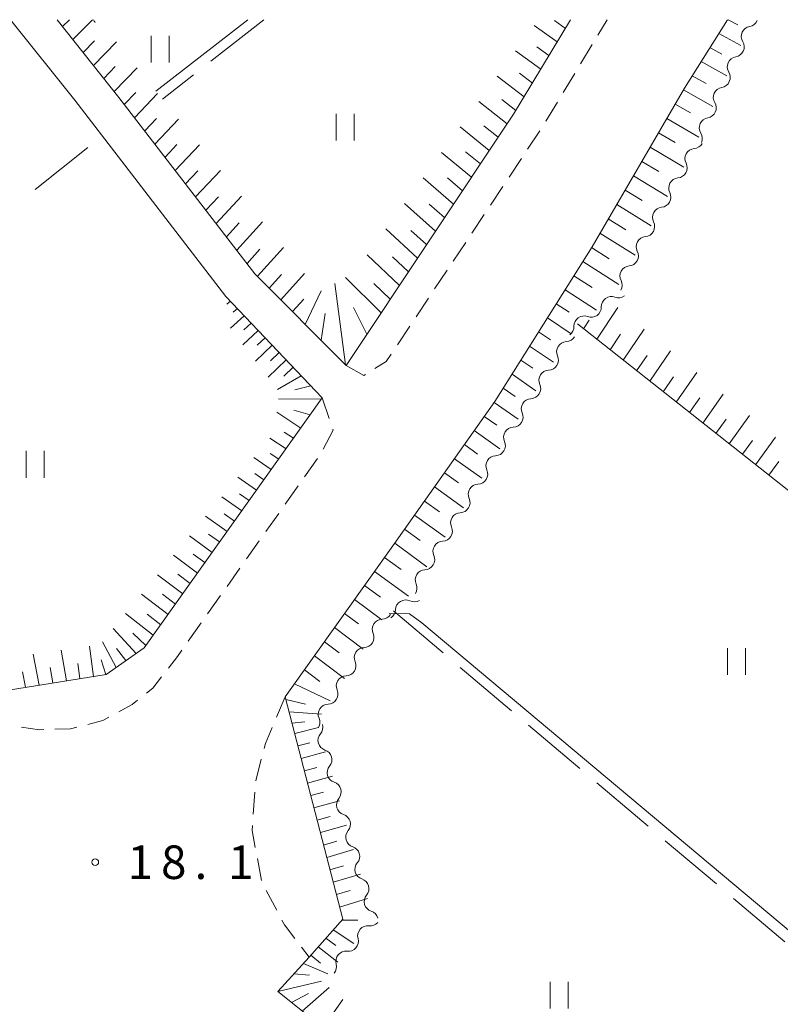
# Model space of a CAD drawing. Units: millimetres. Extents: x -76000 to -74000, y 36000 to 37501.
# Drawn here: x -75621 to -75536, y 37390 to 37500 of the extents above; entities that cross this region are included whole.
import ezdxf

# ---------------------------------------------------------------- set-up
doc = ezdxf.new("R2010")
doc.units = ezdxf.units.MM
for name, color, linetype, lineweight in [('210100_道路縁（街区線）', 7, 'Continuous', 15), ('221300_歩道', 7, 'Continuous', 9), ('510200_一条河川、細流', 7, 'Continuous', 15), ('610111_人工斜面(上)', 7, 'Continuous', 9), ('610199_人工斜面(中)', 7, 'Continuous', 9), ('630200_耕地界', 7, 'Continuous', 9), ('631100_田', 7, 'Continuous', 9), ('710200_等高線（主曲線）', 7, 'Continuous', 9), ('731200_図化機測定による標高点', 7, 'Continuous', 20), ('731207_図化機測定による標高点（注記）', 7, 'Continuous', 20)]:
    doc.layers.add(name, color=color, linetype=linetype, lineweight=lineweight)
doc.styles.add('Style-WORKING', font='txt')

msp = doc.modelspace()

# ---------------------------------------------------------------- linework, layer by layer
at = {"layer": '210100_道路縁（街区線）', "flags": 128}
for points in [[(-75706.86, 37500), (-75695.85, 37486.08), (-75678.83, 37468.12), (-75662.5, 37452.88), (-75645.36, 37438.18), (-75627.86, 37424.22), (-75611.79, 37426.81), (-75607.54, 37429.77), (-75587.65, 37457.72), (-75593.34, 37463.72), (-75598.42, 37469.07), (-75615.29, 37490.99), (-75622.5, 37500)], [(-75617.29, 37500), (-75610.38, 37491.3), (-75595.17, 37471.6), (-75584.99, 37461.35), (-75566.26, 37489.44), (-75559.88, 37500)], [(-75542.36, 37500), (-75547.15, 37492.34), (-75557.49, 37474.6), (-75568.36, 37457.31), (-75579.57, 37441.43), (-75591.79, 37424.31), (-75585.36, 37399.44), (-75589.11, 37395.19), (-75592.6, 37391.35), (-75569.98, 37373.31)]]:
    msp.add_lwpolyline(points, dxfattribs=at)
at = {"layer": '221300_歩道'}
for p, q in [((-75556.829, 37498.279), (-75555.79, 37500)), ((-75558.769, 37495.07), (-75557.476, 37497.21)), ((-75560.708, 37491.86), (-75559.415, 37494)), ((-75562.647, 37488.65), (-75561.354, 37490.79)), ((-75564.69, 37485.507), (-75563.307, 37487.589)), ((-75566.766, 37482.384), (-75565.382, 37484.466)), ((-75568.842, 37479.26), (-75567.458, 37481.343)), ((-75570.92, 37476.139), (-75569.534, 37478.219)), ((-75573.001, 37473.019), (-75571.614, 37475.099)), ((-75575.081, 37469.899), (-75573.694, 37471.979)), ((-75577.161, 37466.779), (-75575.774, 37468.859)), ((-75579.241, 37463.659), (-75577.854, 37465.739)), ((-75586.875, 37455.408), (-75587.65, 37457.72)), ((-75589.631, 37448.89), (-75588.187, 37450.931)), ((-75591.797, 37445.829), (-75590.353, 37447.87)), ((-75593.963, 37442.768), (-75592.519, 37444.809)), ((-75596.129, 37439.707), (-75594.685, 37441.747)), ((-75598.295, 37436.646), (-75596.851, 37438.686)), ((-75600.461, 37433.585), (-75599.017, 37435.625)), ((-75602.628, 37430.523), (-75601.183, 37432.564)), ((-75591.79, 37424.31), (-75592.767, 37422.009)), ((-75594.458, 37417.318), (-75595.073, 37414.895)), ((-75595.201, 37413.654), (-75595.374, 37411.16)), ((-75594.899, 37406.222), (-75594.425, 37403.767)), ((-75593.919, 37402.635), (-75592.741, 37400.43)), ((-75589.955, 37396.297), (-75589.11, 37395.19))]:
    msp.add_line(p, q, dxfattribs=at)
at = {"layer": '221300_歩道', "flags": 128}
for points in [[(-75581.757, 37460.988), (-75580.5, 37461.77), (-75579.934, 37462.619)], [(-75584.99, 37461.35), (-75582.99, 37460.22), (-75582.818, 37460.327)], [(-75587.547, 37452.002), (-75586.44, 37454.11), (-75586.478, 37454.223)], [(-75604.853, 37427.506), (-75603.84, 37428.81), (-75603.35, 37429.503)], [(-75607.307, 37424.696), (-75606.59, 37425.27), (-75605.62, 37426.519)], [(-75610.404, 37422.609), (-75608.89, 37423.43), (-75608.283, 37423.915)], [(-75613.855, 37421.214), (-75612.19, 37421.64), (-75611.503, 37422.013)], [(-75621.267, 37420.922), (-75619.27, 37420.61), (-75618.791, 37420.625)], [(-75617.542, 37420.665), (-75615.79, 37420.72), (-75615.066, 37420.905)], [(-75593.255, 37420.858), (-75594.01, 37419.08), (-75594.15, 37418.529)], [(-75595.46, 37409.913), (-75595.5, 37409.34), (-75595.135, 37407.449)], [(-75592.151, 37399.328), (-75591.88, 37398.82), (-75590.713, 37397.29)]]:
    msp.add_lwpolyline(points, dxfattribs=at)
at = {"layer": '510200_一条河川、細流', "extrusion": (0, 0, -1)}
for centre, start, end in [((75612.149375, 37500.391959), 321.37871, 339.666053), ((75540.040835, 37500.361712), 204.630119, 260.80048), ((75541.60368, 37496.952897), 148.459758, 204.630119), ((75541.60368, 37496.952897), 204.630119, 260.80048), ((75543.166525, 37493.544083), 148.459758, 204.630119), ((75543.166525, 37493.544083), 204.630119, 260.80048), ((75544.72937, 37490.135269), 148.459758, 204.630119), ((75544.72937, 37490.135269), 204.630119, 260.80048), ((75546.292215, 37486.726454), 148.459758, 204.630119), ((75546.165092, 37486.715702), 208.986666, 265.157027), ((75547.982364, 37483.435455), 152.816305, 208.986666), ((75547.982364, 37483.435455), 208.986666, 265.157027), ((75549.799637, 37480.155208), 152.816305, 208.986666), ((75549.799637, 37480.155208), 208.986666, 265.157027), ((75551.61691, 37476.874961), 152.816305, 208.986666), ((75551.61691, 37476.874961), 208.986666, 265.157027), ((75553.434182, 37473.594714), 152.816305, 208.986666), ((75553.434182, 37473.594714), 208.986666, 265.157027), ((75555.251455, 37470.314467), 152.816305, 208.986666), ((75554.521832, 37470.035649), 234.596924, 290.767286), ((75557.578445, 37467.863181), 234.596924, 290.767286), ((75557.578445, 37467.863181), 178.426563, 234.596924), ((75560.635058, 37465.690712), 178.426563, 234.596924), ((75560.401378, 37465.130716), 211.790221, 267.960582), ((75562.376918, 37461.943281), 211.790221, 267.960582), ((75562.376918, 37461.943281), 155.61986, 211.790221), ((75564.352459, 37458.755846), 155.61986, 211.790221), ((75564.352459, 37458.755846), 211.790221, 267.960582), ((75566.327999, 37455.568411), 155.61986, 211.790221), ((75566.327999, 37455.568411), 211.790221, 267.960582), ((75568.303539, 37452.380976), 155.61986, 211.790221), ((75568.303539, 37452.380976), 211.790221, 267.960582), ((75570.279079, 37449.193542), 155.61986, 211.790221), ((75570.279079, 37449.193542), 211.790221, 267.960582), ((75572.25462, 37446.006107), 155.61986, 211.790221), ((75572.25462, 37446.006107), 211.790221, 267.960582), ((75574.23016, 37442.818672), 155.61986, 211.790221), ((75574.23016, 37442.818672), 211.790221, 267.960582), ((75576.2057, 37439.631237), 155.61986, 211.790221), ((75576.2057, 37439.631237), 211.790221, 267.960582), ((75578.18124, 37436.443802), 155.61986, 211.790221), ((75577.375392, 37436.046031), 238.688063, 294.858424), ((75580.579206, 37434.097167), 182.517702, 238.688063), ((75580.977917, 37434.097835), 212.512296, 268.682657), ((75582.99347, 37430.93555), 156.341935, 212.512296), ((75582.99347, 37430.93555), 212.512296, 268.682657), ((75585.009022, 37427.773265), 156.341935, 212.512296), ((75585.009022, 37427.773265), 212.512296, 268.682657), ((75587.024574, 37424.610979), 156.341935, 212.512296), ((75587.024574, 37424.610979), 212.512296, 268.682657), ((75589.040126, 37421.448694), 156.341935, 212.512296), ((75588.720164, 37420.880993), 164.013708, 220.184069), ((75587.687386, 37417.276014), 107.843347, 164.013708), ((75587.687386, 37417.276014), 164.013708, 220.184069), ((75586.654609, 37413.671036), 107.843347, 164.013708), ((75586.654609, 37413.671036), 164.013708, 220.184069), ((75585.621831, 37410.066057), 107.843347, 164.013708), ((75585.621831, 37410.066057), 164.013708, 220.184069), ((75584.589054, 37406.461079), 107.843347, 164.013708), ((75584.589054, 37406.461079), 164.013708, 220.184069), ((75583.556276, 37402.8561), 107.843347, 164.013708), ((75583.556276, 37402.8561), 164.013708, 220.184069), ((75582.523498, 37399.251122), 107.843347, 164.013708), ((75582.296219, 37399.810969), 220.615149, 276.78551), ((75584.737375, 37396.964347), 164.444788, 220.615149), ((75584.737375, 37396.964347), 220.615149, 276.78551), ((75587.178531, 37394.117725), 164.444788, 220.615149)]:
    msp.add_arc(centre, 1.127969, start, end, dxfattribs=at)
at = {"layer": '510200_一条河川、細流'}
for centre, start, end in [((-75539.678884, 37498.1331), 99.250273, 211.489489), ((-75541.241729, 37494.724286), 99.250273, 211.489489), ((-75542.804574, 37491.315471), 99.250273, 211.489489), ((-75544.367419, 37487.906657), 99.250273, 211.489489), ((-75545.973478, 37484.466034), 94.893726, 207.132943), ((-75547.790751, 37481.185787), 94.893726, 207.132943), ((-75549.608023, 37477.90554), 94.893726, 207.132943), ((-75551.425296, 37474.625294), 94.893726, 207.132943), ((-75553.242569, 37471.345047), 94.893726, 207.132943), ((-75555.321456, 37467.924176), 69.283467, 181.522684), ((-75558.378069, 37465.751707), 69.283467, 181.522684), ((-75560.320029, 37462.874369), 92.09017, 204.329387), ((-75562.295569, 37459.686934), 92.09017, 204.329387), ((-75564.271109, 37456.499499), 92.09017, 204.329387), ((-75566.24665, 37453.312064), 92.09017, 204.329387), ((-75568.22219, 37450.12463), 92.09017, 204.329387), ((-75570.19773, 37446.937195), 92.09017, 204.329387), ((-75572.17327, 37443.74976), 92.09017, 204.329387), ((-75574.148811, 37440.562325), 92.09017, 204.329387), ((-75576.124351, 37437.37489), 92.09017, 204.329387), ((-75578.323617, 37433.996986), 65.192329, 177.431546), ((-75580.92501, 37431.840643), 91.368095, 203.607312), ((-75582.940562, 37428.678357), 91.368095, 203.607312), ((-75584.956114, 37425.516072), 91.368095, 203.607312), ((-75586.971667, 37422.353786), 91.368095, 203.607312), ((-75586.994605, 37419.424915), 139.866684, 252.105901), ((-75585.961827, 37415.819936), 139.866684, 252.105901), ((-75584.92905, 37412.214958), 139.866684, 252.105901), ((-75583.896272, 37408.609979), 139.866684, 252.105901), ((-75582.863494, 37405.005), 139.866684, 252.105901), ((-75581.830717, 37401.400022), 139.866684, 252.105901), ((-75582.561992, 37397.568853), 83.265242, 195.504459), ((-75585.003148, 37394.722231), 83.265242, 195.504459)]:
    msp.add_arc(centre, 1.129844, start, end, dxfattribs=at)
at = {"layer": '610111_人工斜面(上)', "flags": 128}
for points in [[(-75598.42, 37469.07), (-75593.34, 37463.72), (-75587.65, 37457.72), (-75607.54, 37429.77), (-75611.79, 37426.81), (-75627.86, 37424.22), (-75645.36, 37438.18), (-75662.5, 37452.88), (-75678.83, 37468.12), (-75695.85, 37486.08), (-75706.86, 37500)], [(-75559.88, 37500), (-75566.26, 37489.44), (-75584.99, 37461.35), (-75595.17, 37471.6), (-75610.38, 37491.3), (-75617.29, 37500)], [(-75539.13, 37376.53), (-75550.76, 37361.51), (-75553.96, 37360.48), (-75569.98, 37373.31), (-75592.6, 37391.35), (-75589.11, 37395.19), (-75585.36, 37399.44), (-75591.79, 37424.31), (-75579.57, 37441.43), (-75568.36, 37457.31), (-75557.49, 37474.6), (-75547.15, 37492.34), (-75542.36, 37500)], [(-75486.26, 37311.68), (-75486.29, 37331.59), (-75485.97, 37350.86), (-75485.66, 37365.02), (-75484.6, 37380.04), (-75482.61, 37390.09), (-75480.51, 37401.2), (-75478.89, 37411.63), (-75478.18, 37416.16), (-75478.53, 37419.53), (-75479.47, 37421), (-75497.44, 37427.98), (-75502.85, 37421.92), (-75506.92, 37424.73), (-75559.13, 37465.99)]]:
    msp.add_lwpolyline(points, dxfattribs=at)
at = {"layer": '610199_人工斜面(中)', "flags": 128}
for points in [[(-75616.68, 37499.23), (-75615.91, 37500)], [(-75615.53, 37497.78), (-75613.33, 37500)], [(-75560.46, 37499.03), (-75561.7, 37499.9)], [(-75542.256, 37500), (-75541.2, 37499.43)], [(-75561.38, 37497.51), (-75563.97, 37499.36)], [(-75543.32, 37498.46), (-75540.84, 37497.12)], [(-75614.38, 37496.33), (-75613.09, 37497.64)], [(-75613.23, 37494.88), (-75610.65, 37497.51)], [(-75562.3, 37495.98), (-75563.65, 37496.96)], [(-75544.31, 37496.89), (-75542.96, 37496.15)], [(-75563.23, 37494.46), (-75566.03, 37496.52)], [(-75612.08, 37493.43), (-75610.79, 37494.75)], [(-75610.92, 37491.98), (-75608.35, 37494.63)], [(-75545.29, 37495.31), (-75542.4, 37493.71)], [(-75565.08, 37491.39), (-75568.1, 37493.69)], [(-75564.15, 37492.92), (-75565.61, 37494.02)], [(-75546.28, 37493.73), (-75544.73, 37492.87)], [(-75547.26, 37492.16), (-75543.97, 37490.3)], [(-75609.78, 37490.51), (-75608.49, 37491.85)], [(-75608.64, 37489.04), (-75606.05, 37491.74)], [(-75566.01, 37489.86), (-75567.57, 37491.06)], [(-75566.98, 37488.35), (-75570.16, 37490.85)], [(-75548.19, 37490.55), (-75546.47, 37489.57)], [(-75607.5, 37487.57), (-75606.19, 37488.94)], [(-75606.36, 37486.09), (-75603.71, 37488.89)], [(-75549.12, 37488.95), (-75545.54, 37486.88)], [(-75568.97, 37485.37), (-75572.23, 37488.02)], [(-75567.98, 37486.86), (-75569.59, 37488.15)], [(-75550.06, 37487.35), (-75548.19, 37486.26)], [(-75605.22, 37484.62), (-75603.89, 37486.03)], [(-75604.08, 37483.14), (-75601.38, 37486.02)], [(-75550.99, 37485.74), (-75547.22, 37483.52)], [(-75570.97, 37482.38), (-75574.3, 37485.17)], [(-75569.97, 37483.88), (-75571.62, 37485.24)], [(-75551.93, 37484.14), (-75550.03, 37483.01)], [(-75602.94, 37481.66), (-75601.57, 37483.12)], [(-75601.8, 37480.18), (-75599.04, 37483.15)], [(-75572.97, 37479.38), (-75576.37, 37482.32)], [(-75571.97, 37480.88), (-75573.65, 37482.31)], [(-75552.86, 37482.54), (-75549.04, 37480.24)], [(-75600.65, 37478.7), (-75599.26, 37480.21)], [(-75599.51, 37477.21), (-75596.69, 37480.28)], [(-75553.8, 37480.93), (-75551.87, 37479.77)], [(-75574.98, 37476.36), (-75578.45, 37479.46)], [(-75573.97, 37477.87), (-75575.69, 37479.38)], [(-75554.73, 37479.33), (-75550.86, 37476.96)], [(-75598.36, 37475.73), (-75596.94, 37477.29)], [(-75597.21, 37474.24), (-75594.34, 37477.4)], [(-75555.67, 37477.73), (-75553.72, 37476.52)], [(-75577, 37473.33), (-75580.54, 37476.6)], [(-75575.99, 37474.85), (-75577.74, 37476.44)], [(-75556.6, 37476.12), (-75552.68, 37473.67)], [(-75596.06, 37472.76), (-75594.62, 37474.36)], [(-75594.88, 37471.31), (-75591.99, 37474.52)], [(-75579.03, 37470.29), (-75582.63, 37473.72)], [(-75578.01, 37471.81), (-75579.8, 37473.49)], [(-75557.54, 37474.52), (-75555.56, 37473.27)], [(-75558.53, 37472.95), (-75554.5, 37470.38)], [(-75593.57, 37469.99), (-75592.19, 37471.53)], [(-75592.26, 37468.67), (-75589.64, 37471.64)], [(-75559.52, 37471.38), (-75557.46, 37470.06)], [(-75585.05, 37461.42), (-75586.25, 37470.52)], [(-75581.07, 37467.23), (-75585.06, 37471.16)], [(-75580.05, 37468.76), (-75581.87, 37470.52)], [(-75589.54, 37465.93), (-75587.78, 37469.68)], [(-75560.5, 37469.8), (-75556.98, 37467.52)], [(-75597.92, 37468.54), (-75598.3, 37468.21)], [(-75590.96, 37467.36), (-75589.71, 37468.77)], [(-75561.49, 37468.23), (-75560.06, 37467.29)], [(-75596.36, 37466.9), (-75597.91, 37465.5)], [(-75597.14, 37467.72), (-75597.62, 37467.29)], [(-75587.78, 37464.16), (-75587.31, 37467.17)], [(-75582.66, 37464.85), (-75584.15, 37467.84)], [(-75556.95, 37464.27), (-75554.59, 37467.82)], [(-75595.58, 37466.08), (-75596.42, 37465.32)], [(-75562.48, 37466.66), (-75559.81, 37464.89)], [(-75558.43, 37465.44), (-75557.79, 37466.42)], [(-75594.8, 37465.26), (-75596.54, 37463.65)], [(-75563.47, 37465.09), (-75562.13, 37464.19)], [(-75555.47, 37463.09), (-75554.29, 37464.85)], [(-75553.99, 37461.92), (-75551.65, 37465.4)], [(-75593.25, 37463.63), (-75595.12, 37461.84)], [(-75594.02, 37464.44), (-75594.93, 37463.6)], [(-75592.47, 37462.8), (-75593.44, 37461.87)], [(-75564.46, 37463.51), (-75561.78, 37461.71)], [(-75552.51, 37460.75), (-75551.34, 37462.47)], [(-75551.03, 37459.58), (-75548.71, 37462.98)], [(-75591.69, 37461.98), (-75593.7, 37460.03)], [(-75565.45, 37461.94), (-75564.11, 37461.03)], [(-75590.91, 37461.16), (-75591.95, 37460.14)], [(-75566.43, 37460.36), (-75563.76, 37458.52)], [(-75548.07, 37457.24), (-75545.77, 37460.56)], [(-75589.99, 37460.19), (-75592.64, 37458.67)], [(-75549.55, 37458.41), (-75548.39, 37460.09)], [(-75588.94, 37459.08), (-75590.71, 37458.6)], [(-75567.42, 37458.79), (-75566.08, 37457.86)], [(-75545.11, 37454.91), (-75542.84, 37458.15)], [(-75587.73, 37457.61), (-75592.55, 37457.56)], [(-75568.42, 37457.22), (-75565.73, 37455.34)], [(-75546.59, 37456.08), (-75545.45, 37457.71)], [(-75590.05, 37454.35), (-75592.74, 37456.11)], [(-75589.01, 37455.81), (-75590.82, 37456.34)], [(-75569.53, 37455.64), (-75568.14, 37454.67)], [(-75543.63, 37453.74), (-75542.5, 37455.34)], [(-75542.16, 37452.57), (-75539.9, 37455.74)], [(-75590.87, 37453.2), (-75591.91, 37453.88)], [(-75570.65, 37454.06), (-75567.78, 37452.04)], [(-75591.7, 37452.04), (-75593.49, 37453.23)], [(-75540.68, 37451.41), (-75539.56, 37452.97)], [(-75539.2, 37450.24), (-75536.98, 37453.33)], [(-75592.52, 37450.88), (-75593.46, 37451.5)], [(-75571.76, 37452.49), (-75570.28, 37451.44)], [(-75593.35, 37449.72), (-75595.29, 37451.04)], [(-75572.87, 37450.91), (-75569.82, 37448.74)], [(-75537.73, 37449.07), (-75536.62, 37450.6)], [(-75594.17, 37448.56), (-75595.18, 37449.25)], [(-75573.99, 37449.34), (-75572.42, 37448.21)], [(-75595, 37447.4), (-75597.09, 37448.85)], [(-75575.1, 37447.76), (-75571.87, 37445.44)], [(-75596.65, 37445.09), (-75598.89, 37446.67)], [(-75595.82, 37446.24), (-75596.91, 37447)], [(-75576.21, 37446.18), (-75574.55, 37444.99)], [(-75598.29, 37442.77), (-75600.69, 37444.48)], [(-75597.47, 37443.93), (-75598.63, 37444.75)], [(-75577.33, 37444.61), (-75573.91, 37442.14)], [(-75578.44, 37443.03), (-75576.69, 37441.76)], [(-75599.94, 37440.45), (-75602.48, 37442.3)], [(-75599.12, 37441.61), (-75600.35, 37442.5)], [(-75579.55, 37441.46), (-75575.96, 37438.84)], [(-75601.59, 37438.14), (-75604.27, 37440.13)], [(-75600.76, 37439.3), (-75602.07, 37440.25)], [(-75580.67, 37439.89), (-75578.83, 37438.54)], [(-75581.79, 37438.31), (-75578.01, 37435.54)], [(-75603.24, 37435.82), (-75606.06, 37437.95)], [(-75602.41, 37436.98), (-75603.79, 37438.01)], [(-75582.92, 37436.74), (-75581.13, 37435.43)], [(-75604.89, 37433.5), (-75607.85, 37435.78)], [(-75604.06, 37434.66), (-75605.51, 37435.76)], [(-75584.04, 37435.17), (-75580.99, 37432.92)], [(-75606.54, 37431.18), (-75609.63, 37433.6)], [(-75605.71, 37432.34), (-75607.23, 37433.52)], [(-75585.16, 37433.6), (-75583.6, 37432.44)], [(-75608.44, 37429.14), (-75611.01, 37431.93)], [(-75586.28, 37432.03), (-75583.08, 37429.64)], [(-75607.36, 37430.03), (-75608.84, 37431.4)], [(-75616.25, 37426.09), (-75616.82, 37429.52)], [(-75613.21, 37426.58), (-75613.68, 37429.96)], [(-75610.69, 37427.58), (-75612.22, 37430.46)], [(-75609.59, 37428.34), (-75610.65, 37429.71)], [(-75587.4, 37430.46), (-75585.76, 37429.23)], [(-75619.29, 37425.6), (-75619.96, 37429.07)], [(-75611.84, 37426.8), (-75612.37, 37428.44)], [(-75588.52, 37428.89), (-75585.17, 37426.36)], [(-75617.77, 37425.85), (-75618.08, 37427.57)], [(-75614.73, 37426.34), (-75614.99, 37428.04)], [(-75589.65, 37427.32), (-75587.93, 37426.02)], [(-75620.81, 37425.36), (-75621.17, 37427.1)], [(-75590.76, 37425.75), (-75586.76, 37423.86)], [(-75591.71, 37424.01), (-75589.53, 37423.48)], [(-75591.35, 37422.61), (-75587.72, 37422.35)], [(-75591.03, 37421.36), (-75589.6, 37421.5)], [(-75590.72, 37420.18), (-75588.07, 37420.88)], [(-75590.37, 37418.8), (-75589.02, 37419.16)], [(-75590.01, 37417.41), (-75587.28, 37418.15)], [(-75589.65, 37416.03), (-75588.27, 37416.41)], [(-75589.29, 37414.64), (-75586.5, 37415.41)], [(-75588.94, 37413.26), (-75587.52, 37413.65)], [(-75588.58, 37411.88), (-75585.72, 37412.68)], [(-75588.22, 37410.49), (-75586.77, 37410.9)], [(-75587.86, 37409.11), (-75584.93, 37409.95)], [(-75587.5, 37407.72), (-75586.02, 37408.15)], [(-75587.15, 37406.34), (-75584.15, 37407.21)], [(-75586.79, 37404.95), (-75585.27, 37405.4)], [(-75586.43, 37403.56), (-75583.37, 37404.48)], [(-75586.07, 37402.18), (-75584.52, 37402.64)], [(-75585.71, 37400.79), (-75582.58, 37401.74)], [(-75585.45, 37399.33), (-75583.68, 37399.31)], [(-75586.41, 37398.25), (-75584.13, 37396.71)], [(-75587.25, 37397.3), (-75586.14, 37396.48)], [(-75588.91, 37395.42), (-75587.86, 37394.51)], [(-75588.09, 37396.36), (-75585.92, 37394.63)], [(-75589.76, 37394.48), (-75587.02, 37393.34)], [(-75590.82, 37393.31), (-75589.06, 37393.17)], [(-75592.6, 37391.35), (-75587.73, 37392.51)], [(-75591.09, 37390.14), (-75589.18, 37391.13)], [(-75589.88, 37389.17), (-75586.89, 37391.79)], [(-75587.54, 37387.31), (-75585.33, 37390.45)]]:
    msp.add_lwpolyline(points, dxfattribs=at)
at = {"layer": '630200_耕地界'}
for p, q in [((-75594.18, 37500), (-75600.087, 37495.379)), ((-75602.057, 37493.839), (-75605.52, 37491.13)), ((-75613.87, 37485.71), (-75619.725, 37481.022)), ((-75574.128, 37429.199), (-75579.7, 37433.91)), ((-75566.492, 37422.742), (-75572.219, 37427.585)), ((-75558.855, 37416.286), (-75564.583, 37421.128)), ((-75551.219, 37409.829), (-75556.946, 37414.672)), ((-75543.583, 37403.373), (-75549.31, 37408.215)), ((-75535.946, 37396.916), (-75541.674, 37401.759))]:
    msp.add_line(p, q, dxfattribs=at)
at = {"layer": '631100_田'}
for p, q in [((-75606.76, 37495.21), (-75606.76, 37498.21)), ((-75604.76, 37495.21), (-75604.76, 37498.21)), ((-75586.08, 37486.49), (-75586.08, 37489.49)), ((-75584.08, 37486.49), (-75584.08, 37489.49)), ((-75620.75, 37448.78), (-75620.75, 37451.78)), ((-75618.75, 37448.78), (-75618.75, 37451.78)), ((-75542.34, 37426.74), (-75542.34, 37429.74)), ((-75540.34, 37426.74), (-75540.34, 37429.74)), ((-75562.16, 37389.44), (-75562.16, 37392.44)), ((-75560.16, 37389.44), (-75560.16, 37392.44))]:
    msp.add_line(p, q, dxfattribs=at)
at = {"layer": '710200_等高線（主曲線）', "flags": 128}
for points in [[(-75606.27, 37492.02), (-75595.96, 37500)], [(-75580.17, 37433.62), (-75577.89, 37433.57), (-75576.52, 37432.57), (-75527.49, 37391.47)]]:
    msp.add_lwpolyline(points, dxfattribs=at)
at = {"layer": '731200_図化機測定による標高点'}
msp.add_circle((-75613.02, 37405.81), 0.375, dxfattribs=at)

# ---------------------------------------------------------------- texts
at = {"layer": '731207_図化機測定による標高点（注記）', "style": 'Style-WORKING'}
for s, p in [('1', (-75609.42, 37403.93)), ('8', (-75605.67, 37403.93)), ('1', (-75598.17, 37403.93)), ('.', (-75601.92, 37403.93))]:
    msp.add_text(s, height=3.75, dxfattribs=at).set_placement(p)

doc.saveas('drawing.dxf')
